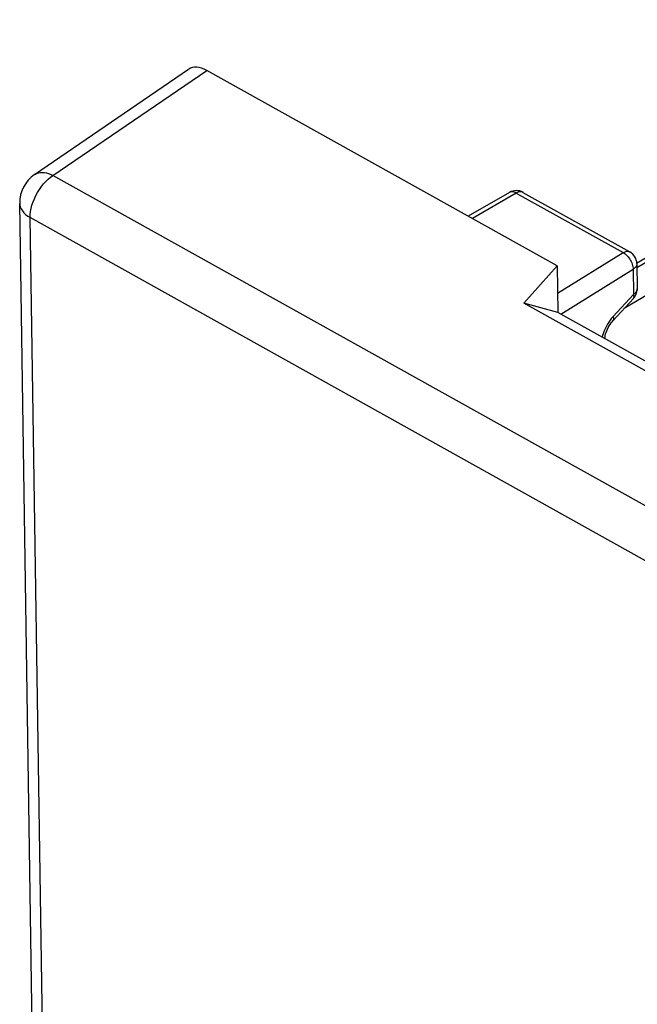
# Model space of a CAD drawing. Units: millimetres. Extents: x 110.6 to 167.6, y 68.3 to 131.2.
# Drawn here: x 110.6 to 119.6, y 116.4 to 130.7 of the extents above; entities that cross this region are included whole.
import ezdxf

# ---------------------------------------------------------------- set-up
doc = ezdxf.new("R2010")
doc.units = ezdxf.units.MM
doc.header["$LTSCALE"] = 16.335
doc.layers.get('0').update_dxf_attribs({"linetype": 'CONTINUOUS'})
doc.layers.add('ASSI', color=7, linetype='CONTINUOUS')
doc.layers.add('SUPERFICI', color=7, linetype='CONTINUOUS')

msp = doc.modelspace()

# ---------------------------------------------------------------- linework, layer by layer
at = {"color": 7, "linetype": 'CONTINUOUS'}
for p, q in [((110.817, 128.427), (113.058, 129.958)), ((118.422, 127.098), (113.322, 129.941)), ((111.231, 86.233), (110.599, 128.007)), ((117.936, 126.557), (118.422, 127.098)), ((118.422, 127.098), (118.432, 126.419)), ((122.611, 123.951), (117.936, 126.557)), ((118.432, 126.419), (117.936, 126.557)), ((122.759, 124.008), (118.432, 126.419))]:
    msp.add_line(p, q, dxfattribs=at)
at = {"color": 250, "linetype": 'CONTINUOUS'}
for p, q in [((111.084, 128.413), (113.322, 129.941)), ((142.395, 110.961), (111.084, 128.413)), ((111.383, 86.025), (110.752, 127.8)), ((142.062, 110.347), (110.752, 127.8))]:
    msp.add_line(p, q, dxfattribs=at)
for points in [[(110.817, 128.427), (110.828, 128.434), (110.851, 128.445), (110.876, 128.453), (110.902, 128.457), (110.93, 128.458), (110.959, 128.456), (110.99, 128.45), (111.021, 128.441), (111.052, 128.429), (111.084, 128.413)], [(110.752, 127.8), (110.753, 127.842), (110.758, 127.887), (110.766, 127.933), (110.778, 127.98), (110.794, 128.027), (110.813, 128.074), (110.834, 128.12), (110.859, 128.165), (110.886, 128.209), (110.915, 128.251), (110.946, 128.29), (110.979, 128.326), (111.013, 128.359), (111.048, 128.388), (111.084, 128.413)], [(110.599, 128.007), (110.601, 127.985), (110.608, 127.955), (110.62, 127.925), (110.638, 127.897), (110.66, 127.87), (110.686, 127.845), (110.717, 127.821), (110.752, 127.8)]]:
    msp.add_lwpolyline(points, dxfattribs=at)
at = {"color": 7, "linetype": 'CONTINUOUS'}
msp.add_arc((111.099, 128.014), 0.5, 124.3292, 180.8681, dxfattribs=at)
msp.add_ellipse((113.328, 129.536), major_axis=(-0.263, 0.426), ratio=0.57676, start_param=-0.802528, end_param=0.026145, dxfattribs=at)
at = {"layer": 'ASSI', "color": 250, "linetype": 'CONTINUOUS'}
for p, q in [((117.733, 128.169), (117.727, 128.166)), ((117.924, 128.167), (117.919, 128.17)), ((117.827, 128.156), (117.187, 127.787)), ((117.827, 128.156), (119.381, 127.29)), ((122.014, 128.031), (119.395, 126.477)), ((121.347, 128.115), (119.581, 127.067)), ((118.428, 126.7), (119.381, 127.29)), ((118.474, 126.396), (119.527, 127.048)), ((119.527, 127.048), (119.532, 126.682)), ((119.586, 126.764), (119.586, 126.76)), ((119.532, 126.682), (119.236, 126.363))]:
    msp.add_line(p, q, dxfattribs=at)
at = {"layer": 'ASSI', "color": 7, "linetype": 'CONTINUOUS'}
for p, q in [((117.727, 128.166), (117.128, 127.82)), ((117.924, 128.167), (119.478, 127.301)), ((119.581, 127.13), (119.586, 126.764)), ((119.533, 126.625), (119.235, 126.303))]:
    msp.add_line(p, q, dxfattribs=at)
at = {"layer": 'ASSI', "color": 250, "linetype": 'CONTINUOUS'}
for points in [[(117.827, 128.156), (117.812, 128.164), (117.798, 128.169), (117.784, 128.173), (117.77, 128.175), (117.757, 128.175), (117.744, 128.173), (117.733, 128.169)], [(117.919, 128.17), (117.908, 128.174), (117.896, 128.176), (117.883, 128.176), (117.869, 128.174), (117.855, 128.17), (117.841, 128.164), (117.827, 128.156)], [(119.381, 127.29), (119.395, 127.298), (119.409, 127.304), (119.423, 127.308), (119.436, 127.31), (119.449, 127.31), (119.461, 127.308), (119.473, 127.304), (119.478, 127.301)], [(119.381, 127.29), (119.395, 127.281), (119.41, 127.271), (119.425, 127.258), (119.439, 127.245), (119.453, 127.23), (119.466, 127.213), (119.478, 127.196), (119.489, 127.178), (119.499, 127.16), (119.507, 127.141), (119.514, 127.122), (119.52, 127.103), (119.524, 127.084), (119.526, 127.066), (119.527, 127.048)], [(119.581, 127.13), (119.58, 127.126), (119.579, 127.114), (119.575, 127.102), (119.569, 127.09), (119.562, 127.079), (119.552, 127.068), (119.54, 127.058), (119.527, 127.048)], [(119.586, 126.76), (119.584, 126.748), (119.581, 126.736), (119.575, 126.724), (119.567, 126.713), (119.557, 126.702), (119.546, 126.692), (119.532, 126.682)], [(119.533, 126.625), (119.537, 126.632), (119.54, 126.639), (119.54, 126.648), (119.539, 126.658), (119.537, 126.67), (119.532, 126.682)], [(119.192, 126.309), (119.172, 126.281), (119.154, 126.252), (119.137, 126.222)], [(119.236, 126.363), (119.213, 126.336), (119.192, 126.309)], [(119.237, 126.305), (119.241, 126.312), (119.244, 126.322), (119.244, 126.334), (119.241, 126.347), (119.236, 126.363)], [(119.137, 126.222), (119.123, 126.193), (119.11, 126.165), (119.099, 126.138), (119.089, 126.11)], [(119.089, 126.11), (119.081, 126.083), (119.075, 126.061)]]:
    msp.add_lwpolyline(points, dxfattribs=at)
at = {"layer": 'ASSI', "color": 7, "linetype": 'CONTINUOUS'}
msp.add_lwpolyline([(119.116, 126.039), (119.116, 126.051), (119.119, 126.068), (119.122, 126.087), (119.127, 126.108), (119.134, 126.131), (119.143, 126.154), (119.153, 126.177), (119.164, 126.201), (119.177, 126.224), (119.191, 126.246), (119.205, 126.267), (119.22, 126.286), (119.235, 126.303)], dxfattribs=at)
for centre, start, end in [((117.827, 127.993), 60.8645, 120.013), ((119.381, 127.127), 0.856, 60.8645), ((119.386, 126.761), 317.179, 0.895)]:
    msp.add_arc(centre, 0.2, start, end, dxfattribs=at)
at = {"layer": 'SUPERFICI', "color": 7, "linetype": 'CONTINUOUS'}
msp.add_line((125.594, 130.678), (119.578, 127.134), dxfattribs=at)

doc.saveas('drawing.dxf')
